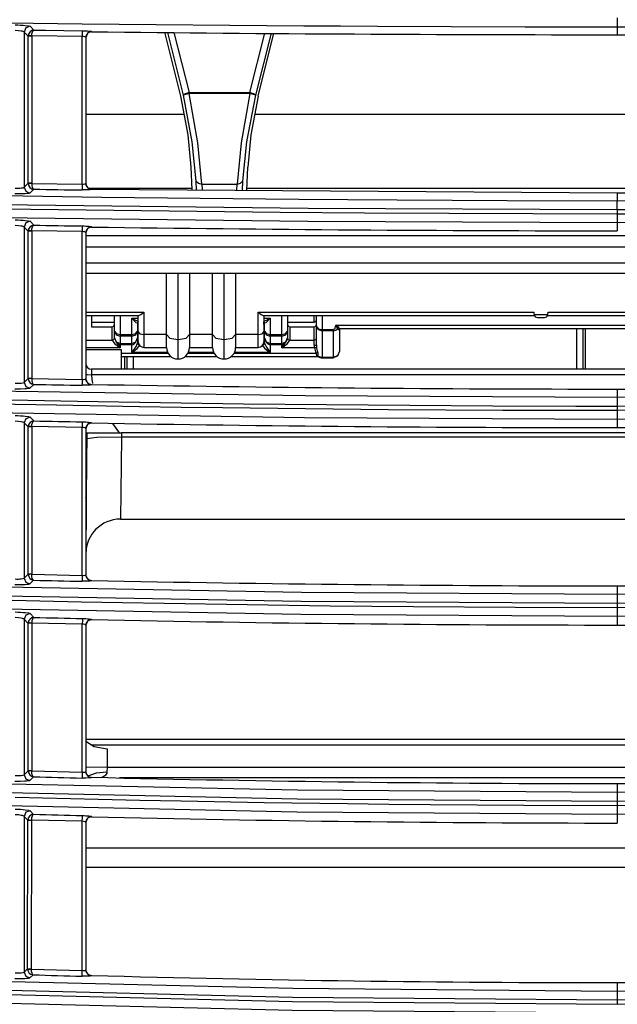
# Model space of a CAD drawing. Extents: x 54 to 1051, y -50 to 164.
# Drawn here: x 501 to 552, y 1 to 87 of the extents above; entities that cross this region are included whole.
import ezdxf

# ---------------------------------------------------------------- set-up
doc = ezdxf.new("R2010")
doc.units = 0
doc.header["$LTSCALE"] = 25.4
doc.header["$MEASUREMENT"] = 0
doc.layers.get('0').update_dxf_attribs({"linetype": 'CONTINUOUS'})
doc.layers.add('DV1_DEFAULT', color=7, linetype='CONTINUOUS')

# ---------------------------------------------------------------- blocks, each defined once
blk = doc.blocks.new('SE18')
at = {"layer": 'DV1_DEFAULT', "color": 7, "linetype": 'Continuous'}
for p, q in [((103.7034, 242.4523), (103.7034, 242.3726)), ((98.5947, 242.2948), (98.5598, 242.3302)), ((98.5598, 242.3302), (98.5598, 240.9834)), ((98.6102, 242.3799), (98.6435, 242.3461)), ((99.1439, 242.3334), (99.1439, 242.3321)), ((99.9189, 241.7733), (99.7785, 242.329)), ((99.942, 241.7838), (99.8047, 242.3271)), ((99.8587, 242.3267), (99.9903, 241.8058)), ((100.5165, 241.8058), (100.6465, 242.3206)), ((100.7003, 242.3202), (100.5648, 241.7838)), ((100.5878, 241.7733), (100.726, 242.32)), ((103.7034, 242.3726), (103.7034, 242.3067)), ((98.5947, 242.2948), (98.595, 242.3001)), ((98.5947, 241.0178), (98.5947, 242.2948)), ((98.6247, 242.2974), (98.6246, 242.2953)), ((98.6246, 242.2953), (98.6246, 241.0183)), ((99.0634, 242.2924), (98.6247, 242.2974)), ((99.0634, 241.0109), (99.0634, 242.2924)), ((99.0934, 242.2836), (99.0934, 241.0159)), ((99.0934, 242.2819), (99.0934, 242.2836)), ((99.9903, 241.8058), (100.5165, 241.8058)), ((99.9903, 241.8058), (99.9903, 241.7966)), ((100.5165, 241.7966), (99.9903, 241.7966)), ((100.5165, 241.8058), (100.5165, 241.7966)), ((99.9509, 241.616), (99.0934, 241.616)), ((109.4053, 241.616), (100.5559, 241.616)), ((100.0166, 240.9612), (100.0089, 241.1584)), ((100.49, 240.9578), (100.4978, 241.1584)), ((98.5598, 240.9834), (98.5947, 241.0178)), ((98.5947, 241.0178), (98.5948, 241.0153)), ((98.6421, 240.9663), (98.6088, 240.9335)), ((98.6246, 241.0183), (98.6246, 241.0173)), ((98.6246, 241.0173), (99.0634, 241.0109)), ((99.0934, 241.0159), (99.0934, 241.0176)), ((100.0161, 240.9732), (99.1216, 240.9732)), ((99.1427, 240.9675), (99.1427, 240.9661)), ((99.1427, 240.9675), (103.7034, 240.9347)), ((100.0554, 240.961), (100.0524, 241.0377)), ((100.1007, 241.0112), (100.1026, 240.9606)), ((100.1007, 241.0112), (100.406, 241.0112)), ((100.404, 240.9585), (100.406, 241.0112)), ((100.4543, 241.0377), (100.4513, 240.9581)), ((108.4998, 240.9732), (100.4906, 240.9732)), ((103.7034, 240.9347), (103.7034, 240.8668)), ((103.7034, 240.793), (103.7034, 240.8668)), ((103.7034, 240.7871), (103.7034, 240.793)), ((103.7034, 240.7871), (103.7034, 240.7537)), ((103.7034, 240.7537), (103.7034, 240.674)), ((98.5947, 240.6026), (98.5598, 240.6382)), ((98.5598, 240.6382), (98.5598, 239.2907)), ((98.6103, 240.6879), (98.6437, 240.654)), ((99.144, 240.6397), (99.144, 240.6384)), ((100.8084, 240.6181), (100.8084, 240.6221)), ((103.7034, 240.674), (103.7034, 240.6056)), ((98.5947, 240.6026), (98.595, 240.6082)), ((98.5947, 239.3249), (98.5947, 240.6026)), ((98.6247, 240.6053), (98.6246, 240.6031)), ((98.6246, 240.6031), (98.6246, 239.3254)), ((99.0634, 240.5989), (98.6247, 240.6053)), ((99.0634, 239.3166), (99.0634, 240.5989)), ((99.0934, 240.5899), (99.0934, 239.3213)), ((99.0934, 240.5882), (99.0934, 240.5899)), ((109.4053, 240.5611), (99.0934, 240.5611)), ((109.4053, 240.4651), (99.0934, 240.4651)), ((109.4053, 240.3248), (99.0934, 240.3248)), ((109.4053, 240.2341), (99.0934, 240.2341)), ((99.7934, 239.7059), (99.7934, 240.2341)), ((99.8924, 240.2341), (99.8924, 239.6625)), ((99.8944, 239.6625), (99.8944, 240.2341)), ((99.9934, 240.2341), (99.9934, 239.7059)), ((100.1934, 239.7059), (100.1934, 240.2341)), ((100.2924, 240.2341), (100.2924, 239.6625)), ((100.2944, 239.6625), (100.2944, 240.2341)), ((100.3934, 240.2341), (100.3934, 239.7059)), ((99.0934, 239.8999), (99.5984, 239.8999)), ((99.0934, 239.8718), (99.5534, 239.8718)), ((99.1434, 239.8718), (99.1434, 239.8143)), ((99.3434, 239.7347), (99.3434, 239.8718)), ((99.3934, 239.8718), (99.3934, 239.7061)), ((99.4934, 239.7061), (99.4934, 239.8484)), ((99.4934, 239.8484), (99.5484, 239.8484)), ((99.5484, 239.7282), (99.5484, 239.8718)), ((99.5984, 239.8999), (99.5984, 239.7063)), ((100.5884, 239.7063), (100.5884, 239.8999)), ((100.5884, 239.8999), (102.9834, 239.8999)), ((100.6333, 239.8718), (102.9846, 239.8718)), ((100.6384, 239.8718), (100.6384, 239.7282)), ((100.6384, 239.8484), (100.6934, 239.8484)), ((100.6934, 239.8484), (100.6934, 239.7061)), ((100.7934, 239.7061), (100.7934, 239.8718)), ((100.8434, 239.8718), (100.8434, 239.7347)), ((101.0734, 239.8143), (101.0734, 239.8718)), ((101.0934, 239.7742), (101.0934, 239.8718)), ((101.1434, 239.8718), (101.1434, 239.7488)), ((102.9834, 239.8813), (102.9834, 239.8999)), ((102.9834, 239.8813), (102.9834, 239.8809)), ((102.9834, 239.8809), (103.1017, 239.8809)), ((103.0118, 239.8529), (103.0732, 239.8529)), ((103.1005, 239.8718), (109.4053, 239.8718)), ((103.1017, 239.8809), (103.1025, 239.8999)), ((103.1017, 239.8809), (103.1017, 239.8798)), ((103.1025, 239.8999), (109.4053, 239.8999)), ((99.1434, 239.8143), (99.3434, 239.8143)), ((99.1434, 239.8143), (99.1434, 239.774)), ((99.1434, 239.774), (99.3234, 239.774)), ((99.3234, 239.6569), (99.3234, 239.774)), ((99.3434, 239.7935), (99.3434, 239.8143)), ((99.5434, 239.8061), (99.5434, 239.7347)), ((99.5484, 239.794), (99.5484, 239.8156)), ((100.6384, 239.794), (100.6384, 239.8159)), ((100.6434, 239.7347), (100.6434, 239.8061)), ((100.8434, 239.8143), (100.8434, 239.7935)), ((100.8434, 239.8143), (101.0734, 239.8143)), ((100.8634, 239.774), (100.8634, 239.6569)), ((100.8634, 239.774), (101.0734, 239.774)), ((101.0734, 239.6566), (101.0734, 239.774)), ((101.0934, 239.6155), (101.0934, 239.7742)), ((101.2633, 239.7872), (109.4053, 239.7872)), ((101.3019, 239.7584), (109.4053, 239.7584)), ((103.3534, 239.4045), (103.3534, 239.7584)), ((103.4034, 239.7584), (103.4034, 239.4045)), ((103.4234, 239.7584), (103.4234, 239.4045)), ((99.3434, 239.6775), (99.3434, 239.7347)), ((99.3434, 239.6749), (99.3434, 239.7021)), ((99.3434, 239.6749), (99.3434, 239.6748)), ((99.3934, 239.7061), (99.3934, 239.6905)), ((99.3934, 239.7061), (99.4934, 239.7061)), ((99.3934, 239.6905), (99.3934, 239.6276)), ((99.4934, 239.6905), (99.3934, 239.6905)), ((99.4934, 239.7061), (99.4934, 239.6905)), ((99.4934, 239.6276), (99.4934, 239.6905)), ((99.5434, 239.7347), (99.5434, 239.6775)), ((99.5434, 239.7021), (99.5434, 239.6348)), ((99.5484, 239.644), (99.5484, 239.7282)), ((99.5984, 239.7063), (99.5984, 239.594)), ((99.7934, 239.7063), (99.5984, 239.7063)), ((99.7934, 239.593), (99.7934, 239.7059)), ((100.1934, 239.7063), (99.9934, 239.7063)), ((99.9934, 239.7059), (99.9934, 239.593)), ((100.1934, 239.593), (100.1934, 239.7059)), ((100.5884, 239.7063), (100.3934, 239.7063)), ((100.3934, 239.7059), (100.3934, 239.593)), ((100.5884, 239.594), (100.5884, 239.7063)), ((100.6384, 239.7282), (100.6384, 239.644)), ((100.6434, 239.6775), (100.6434, 239.7347)), ((100.6434, 239.6348), (100.6434, 239.7021)), ((100.6934, 239.6905), (100.6934, 239.7061)), ((100.6934, 239.7061), (100.7934, 239.7061)), ((100.6934, 239.6905), (100.6934, 239.6276)), ((100.7934, 239.6905), (100.6934, 239.6905)), ((100.7934, 239.6905), (100.7934, 239.7061)), ((100.7934, 239.6276), (100.7934, 239.6905)), ((100.8434, 239.7347), (100.8434, 239.6775)), ((100.8434, 239.7021), (100.8434, 239.6749)), ((100.8434, 239.6748), (100.8434, 239.6749)), ((101.1434, 239.7379), (101.1434, 239.7488)), ((101.1434, 239.7488), (101.2434, 239.7488)), ((101.1434, 239.7379), (101.1434, 239.5106)), ((101.2434, 239.7379), (101.1434, 239.7379)), ((101.2434, 239.7379), (101.2434, 239.7488)), ((101.2434, 239.5106), (101.2434, 239.7379)), ((101.2934, 239.7517), (101.2934, 239.5575)), ((99.0934, 239.6566), (99.3234, 239.6566)), ((99.3934, 239.5904), (99.0934, 239.5904)), ((99.3234, 239.6566), (99.3234, 239.6569)), ((99.3934, 239.6276), (99.3934, 239.6258)), ((99.3934, 239.6276), (99.4934, 239.6276)), ((99.3934, 239.6172), (99.3934, 239.6258)), ((99.3934, 239.6258), (99.4934, 239.6258)), ((99.4934, 239.6172), (99.3934, 239.6172)), ((99.3934, 239.6172), (99.3934, 239.5904)), ((99.4934, 239.6276), (99.4934, 239.6258)), ((99.4934, 239.6172), (99.4934, 239.6258)), ((99.4934, 239.5498), (99.4934, 239.6172)), ((99.5984, 239.594), (99.7934, 239.594)), ((99.8924, 239.6625), (99.8924, 239.494)), ((99.8924, 239.6625), (99.8944, 239.6625)), ((99.8944, 239.494), (99.8944, 239.6625)), ((99.9934, 239.594), (100.1934, 239.594)), ((100.2924, 239.6625), (100.2924, 239.494)), ((100.2944, 239.6625), (100.2924, 239.6625)), ((100.2944, 239.494), (100.2944, 239.6625)), ((100.3934, 239.594), (100.5884, 239.594)), ((100.6934, 239.6276), (100.6934, 239.6258)), ((100.6934, 239.6276), (100.7934, 239.6276)), ((100.6934, 239.6258), (100.7934, 239.6258)), ((100.6934, 239.6258), (100.6934, 239.6172)), ((100.7934, 239.6172), (100.6934, 239.6172)), ((100.6934, 239.6172), (100.6934, 239.5498)), ((100.7934, 239.6276), (100.7934, 239.6258)), ((100.7934, 239.6258), (100.7934, 239.6172)), ((100.7934, 239.5904), (100.7934, 239.6172)), ((101.0771, 239.5904), (100.7934, 239.5904)), ((100.8634, 239.6569), (100.8634, 239.6566)), ((100.8634, 239.6566), (101.0734, 239.6566)), ((101.0734, 239.6144), (101.0734, 239.6566)), ((99.4034, 239.5745), (99.0934, 239.5745)), ((99.4034, 239.4045), (99.4034, 239.5745)), ((99.4034, 239.5443), (99.8062, 239.5443)), ((99.4034, 239.5154), (99.8309, 239.5154)), ((99.4334, 239.4045), (99.4334, 239.5154)), ((99.4534, 239.4045), (99.4534, 239.5154)), ((99.8033, 239.5498), (99.4934, 239.5498)), ((99.5034, 239.5154), (99.5034, 239.4045)), ((99.9558, 239.5154), (100.2309, 239.5154)), ((99.9805, 239.5443), (100.2062, 239.5443)), ((100.2033, 239.5498), (99.9834, 239.5498)), ((100.3558, 239.5154), (101.1037, 239.5154)), ((100.3805, 239.5443), (101.0901, 239.5443)), ((100.6934, 239.5498), (100.3834, 239.5498)), ((101.1434, 239.5042), (101.1434, 239.5106)), ((101.1434, 239.5106), (101.2434, 239.5106)), ((101.1434, 239.5042), (101.2434, 239.5042)), ((101.2434, 239.5042), (101.2434, 239.5106)), ((99.1434, 239.4045), (99.1434, 239.3571)), ((109.4053, 239.4045), (99.1434, 239.4045)), ((109.4053, 239.3571), (99.1434, 239.3571)), ((98.5598, 239.2907), (98.5947, 239.3249)), ((98.5947, 239.3249), (98.5947, 239.3227)), ((98.642, 239.2735), (98.6086, 239.2408)), ((98.6246, 239.3254), (98.6246, 239.3245)), ((98.6246, 239.3245), (99.0634, 239.3166)), ((99.0934, 239.3213), (99.0934, 239.3231)), ((99.1425, 239.273), (99.1425, 239.2715)), ((103.7034, 239.2329), (103.7034, 239.1623)), ((103.7034, 239.1623), (103.7034, 239.0838)), ((103.7034, 239.0838), (103.7034, 239.0826)), ((103.7034, 239.0826), (103.7034, 239.0493)), ((98.6105, 238.99), (98.6438, 238.956)), ((103.7034, 239.0493), (103.7034, 238.9696)), ((98.5947, 238.9046), (98.5598, 238.9403)), ((98.5598, 238.9403), (98.5598, 237.5919)), ((98.5947, 238.9046), (98.595, 238.9103)), ((98.5947, 237.626), (98.5947, 238.9046)), ((98.6247, 238.9074), (98.6246, 238.9051)), ((98.6246, 238.9051), (98.6246, 237.6265)), ((99.0634, 238.8994), (98.6247, 238.9074)), ((99.1442, 238.94), (99.1442, 238.9387)), ((103.7034, 238.9696), (103.7034, 238.8985)), ((99.0634, 237.6163), (99.0634, 238.8994)), ((99.0934, 238.8902), (99.0934, 237.6208)), ((99.0934, 238.8884), (99.0934, 238.8902)), ((99.0934, 238.8545), (99.1034, 238.8545)), ((99.1034, 238.8545), (99.0986, 238.3118)), ((99.1034, 238.8545), (99.4032, 238.8545)), ((99.4032, 238.8545), (99.4029, 238.8153)), ((109.4053, 238.8545), (99.4032, 238.8545)), ((99.4029, 238.8153), (99.3942, 238.1045)), ((109.4053, 238.8153), (99.4029, 238.8153)), ((99.0986, 238.3118), (99.0933, 237.7041)), ((99.3942, 238.1045), (109.4053, 238.1045)), ((98.5598, 237.5919), (98.5947, 237.626)), ((98.5947, 237.6239), (98.5947, 237.626)), ((98.6246, 237.6265), (98.6246, 237.6257)), ((98.6246, 237.6257), (99.0634, 237.6163)), ((99.0934, 237.6208), (99.0934, 237.6226)), ((98.6418, 237.5746), (98.6085, 237.542)), ((99.1424, 237.5725), (99.1424, 237.571)), ((103.7034, 237.5255), (103.7034, 237.4523)), ((103.7034, 237.4523), (103.7034, 237.3726)), ((103.7034, 237.3726), (103.7034, 237.3392)), ((98.6107, 237.286), (98.644, 237.2519)), ((103.7034, 237.3392), (103.7034, 237.3176)), ((103.7034, 237.3176), (103.7034, 237.2595)), ((98.5947, 237.2005), (98.5598, 237.2363)), ((98.5598, 237.2363), (98.5598, 235.8865)), ((98.5947, 237.2005), (98.5951, 237.2064)), ((98.5947, 235.9205), (98.5947, 237.2005)), ((98.6247, 237.2033), (98.6246, 237.201)), ((98.6246, 237.201), (98.6246, 235.921)), ((99.0634, 237.194), (98.6247, 237.2033)), ((99.1444, 237.2343), (99.1444, 237.233)), ((103.7034, 237.2595), (103.7034, 237.1859)), ((99.0634, 235.9094), (99.0634, 237.194)), ((99.0934, 237.1845), (99.0934, 235.9137)), ((99.0934, 237.1827), (99.0934, 237.1845)), ((109.4053, 236.1939), (99.0934, 236.1939)), ((109.4053, 236.1439), (99.1367, 236.1439)), ((99.2794, 236.1132), (99.278, 235.9501)), ((98.5598, 235.8865), (98.5947, 235.9205)), ((98.5947, 235.9186), (98.5947, 235.9205)), ((98.6246, 235.921), (98.6246, 235.9202)), ((98.6246, 235.9202), (99.0634, 235.9094)), ((99.278, 235.9501), (99.0934, 235.9517)), ((99.0934, 235.9137), (99.0934, 235.9154)), ((99.278, 235.9501), (99.2769, 235.9089)), ((109.4053, 235.9501), (99.278, 235.9501)), ((98.6416, 235.8691), (98.6083, 235.8366)), ((99.1422, 235.8653), (99.1422, 235.8639)), ((107.8662, 235.861), (99.3856, 235.861)), ((103.5482, 235.8114), (103.8287, 235.8114)), ((103.7034, 235.8104), (103.7034, 235.7347)), ((103.7034, 235.7347), (103.7034, 235.6712)), ((103.7034, 235.6712), (103.7034, 235.655)), ((98.6108, 235.5753), (98.6416, 235.5437)), ((103.7034, 235.655), (103.7034, 235.6216)), ((103.7034, 235.6216), (103.7034, 235.5419)), ((98.5921, 235.4923), (98.5598, 235.5256)), ((98.5598, 235.5256), (98.5598, 234.1739)), ((98.5897, 234.2029), (98.5921, 235.4923)), ((98.5921, 235.4923), (98.5924, 235.4973)), ((98.622, 235.4922), (98.6196, 234.2027)), ((98.6221, 235.4941), (98.622, 235.4922)), ((99.0634, 235.4833), (98.6221, 235.4941)), ((99.1445, 235.5244), (99.1445, 235.523)), ((103.7034, 235.5419), (103.7034, 235.4682)), ((99.0634, 234.1892), (99.0634, 235.4833)), ((99.0934, 235.4746), (99.0934, 234.1943)), ((99.0934, 235.4729), (99.0934, 235.4746)), ((99.0934, 235.2533), (109.4083, 235.2533)), ((109.4086, 235.0812), (99.0934, 235.0812)), ((98.5598, 234.1739), (98.5897, 234.2029)), ((98.5897, 234.2029), (98.5898, 234.2001)), ((98.6364, 234.1515), (98.6081, 234.124)), ((98.6196, 234.2027), (98.6196, 234.2016)), ((98.6196, 234.2016), (99.0634, 234.1892)), ((99.0934, 234.1943), (99.0934, 234.196)), ((99.142, 234.1459), (99.142, 234.1445)), ((103.7034, 234.0835), (103.7034, 234.0103)), ((103.7034, 234.0103), (103.7034, 233.9306)), ((103.7034, 233.9306), (103.7034, 233.8972)), ((103.7034, 233.8972), (103.7034, 233.8941))]:
    blk.add_line(p, q, dxfattribs=at)
for points in [[(103.7034, 242.3726), (103.6234, 242.3726), (103.5434, 242.3726), (103.2234, 242.3728), (102.9034, 242.3732), (102.2634, 242.375), (101.6234, 242.3778), (101.3034, 242.3796), (100.9834, 242.3816), (100.3434, 242.3864), (99.7034, 242.3922), (99.0635, 242.3988), (98.4235, 242.4063)], [(103.794, 242.3726), (103.7034, 242.3726)], [(98.3804, 240.9109), (99.2337, 240.8984), (100.0871, 240.8878), (100.9405, 240.8793), (101.3672, 240.8759), (101.7939, 240.873), (102.7486, 240.8685), (103.7034, 240.8668)], [(103.7034, 240.8668), (106.3806, 240.8786), (109.0576, 240.9114), (111.7344, 240.9632), (114.4108, 241.0318), (119.7621, 241.2165), (125.1107, 241.4681), (130.4554, 241.7911), (133.1258, 241.9828), (135.7944, 242.1972), (138.461, 242.4367), (141.1246, 242.7057), (143.7847, 243.0084), (146.4405, 243.3465)], [(103.7034, 240.7871), (101.0233, 240.7989), (98.3435, 240.8318), (95.6639, 240.8837), (92.9846, 240.9524), (87.6277, 241.1374), (82.2735, 241.3895), (76.9231, 241.7131), (74.2499, 241.9053), (71.5785, 242.1201), (68.9092, 242.3601), (66.2427, 242.6298), (63.5799, 242.9332), (60.9213, 243.2721)], [(110.2191, 240.852), (109.4985, 240.839), (108.7779, 240.8274), (108.0574, 240.8171), (107.3367, 240.8083), (106.6161, 240.801), (105.8879, 240.7951), (105.1598, 240.7908), (104.4316, 240.7881), (103.7034, 240.7871)], [(97.896, 240.8058), (98.6166, 240.7942), (99.3372, 240.7839), (100.0578, 240.7751), (100.7784, 240.7677), (101.5096, 240.7618), (102.2409, 240.7574), (102.9721, 240.7547), (103.7034, 240.7537)], [(103.7034, 240.7537), (103.8835, 240.7538), (104.0637, 240.754), (104.7844, 240.7558), (105.505, 240.7592), (106.2257, 240.7642), (106.9463, 240.7708), (107.6669, 240.7788), (108.3875, 240.7883), (109.1081, 240.7992), (109.8286, 240.8114)], [(103.7034, 240.674), (101.0209, 240.6859), (98.3385, 240.7188), (95.6565, 240.7708), (92.9748, 240.8396), (87.6129, 241.0249), (82.2538, 241.2774), (76.8985, 241.6016), (74.2229, 241.7941), (71.5491, 242.0094), (68.8773, 242.2499), (66.2085, 242.5201), (63.5432, 242.8242), (60.8823, 243.1638)], [(146.5244, 243.1638), (143.8634, 242.8242), (141.1982, 242.5201), (138.5293, 242.2498), (135.8576, 242.0093), (133.1837, 241.7941), (130.5081, 241.6016), (127.8311, 241.4299), (125.1528, 241.2774), (119.7937, 241.0249), (114.4319, 240.8396), (109.0682, 240.7188), (106.3859, 240.6859), (103.7034, 240.674)], [(98.5598, 242.3302), (98.5571, 242.3325), (98.5519, 242.3347), (98.5442, 242.3368), (98.5343, 242.3386), (98.5093, 242.3415), (98.4801, 242.343)], [(98.4807, 242.3919), (98.5047, 242.3914), (98.5279, 242.3905), (98.5494, 242.3893), (98.5686, 242.3878), (98.5972, 242.3841), (98.6102, 242.3799)], [(98.6102, 242.3799), (98.5747, 242.3654), (98.5598, 242.3302)], [(98.6247, 242.2974), (98.6269, 242.3157), (98.6312, 242.3311), (98.637, 242.3415), (98.6435, 242.3461)], [(98.6435, 242.3461), (98.6935, 242.3455), (98.7435, 242.345), (98.9037, 242.3431), (99.0639, 242.3413)], [(99.0639, 242.3413), (99.0637, 242.3256), (99.0634, 242.2924)], [(99.0639, 242.3413), (99.0796, 242.341), (99.0946, 242.3404), (99.1084, 242.3396), (99.1205, 242.3386), (99.1377, 242.3362), (99.1439, 242.3334)], [(99.1439, 242.3334), (99.1082, 242.319), (99.0934, 242.2836)], [(60.5475, 242.2657), (63.2211, 241.8426), (65.901, 241.4623), (68.5868, 241.1257), (71.277, 240.8256), (73.9704, 240.5565), (76.6666, 240.3169), (79.365, 240.1036), (82.0653, 239.9136), (84.7669, 239.7454), (87.4697, 239.5988), (90.1737, 239.4731), (92.8785, 239.3678), (95.584, 239.2826), (98.2901, 239.2183), (100.9966, 239.1768), (103.7034, 239.1623)], [(98.6246, 242.2953), (98.6043, 242.2951), (98.5947, 242.2948)], [(98.6247, 242.2974), (98.6047, 242.2994), (98.595, 242.3001)], [(99.0934, 242.2836), (99.0911, 242.2867), (99.0848, 242.2894), (99.0751, 242.2914), (99.0634, 242.2924)], [(103.7034, 239.1623), (106.4102, 239.1768), (109.1167, 239.2183), (111.8228, 239.2826), (114.5283, 239.3678), (117.2331, 239.4731), (119.937, 239.5988), (122.6399, 239.7454), (125.3415, 239.9136), (128.0417, 240.1036), (130.7401, 240.3169), (133.4363, 240.5565), (136.1297, 240.8256), (138.8198, 241.1257), (141.5056, 241.4623), (144.1856, 241.8426), (146.8591, 242.2657)], [(87.3233, 239.4931), (88.0427, 239.4573), (88.7621, 239.423), (89.4816, 239.3902), (90.2011, 239.3589), (90.9207, 239.3289), (91.6404, 239.3004), (92.3601, 239.2733), (93.0799, 239.2476), (93.7997, 239.2234), (94.5196, 239.2006), (95.2395, 239.1792), (95.9594, 239.1593), (96.6794, 239.1409), (97.3995, 239.124), (98.1195, 239.1086), (98.8396, 239.0947), (99.5598, 239.0826), (99.9199, 239.0772), (100.2799, 239.0722), (101.0001, 239.0637), (101.7203, 239.057), (102.7118, 239.0512), (103.7034, 239.0493)], [(103.7034, 239.0826), (103.5233, 239.0827), (103.3432, 239.0829), (102.623, 239.0849), (101.9028, 239.0891), (101.1826, 239.0952), (100.4624, 239.1032), (99.7422, 239.1132), (99.0221, 239.1249), (98.302, 239.1383)], [(109.9945, 239.1571), (109.2745, 239.1417), (108.9144, 239.1346), (108.5544, 239.1279), (107.8342, 239.1158), (107.1141, 239.1054), (106.3939, 239.0969), (105.6737, 239.0903), (104.6885, 239.0845), (103.7034, 239.0826)], [(103.7034, 239.0493), (106.4138, 239.0637), (109.124, 239.1053), (111.8338, 239.1698), (114.5429, 239.2552), (117.2514, 239.3608), (119.959, 239.4867), (122.6655, 239.6337), (125.3708, 239.8024), (128.0746, 239.9928), (130.7767, 240.2067), (133.4765, 240.447), (136.1735, 240.7169), (138.8672, 241.0178), (141.5566, 241.3555), (144.2401, 241.7371), (146.9172, 242.1615)], [(103.7034, 238.9696), (100.9911, 238.9841), (98.2791, 239.0257), (95.5676, 239.0902), (92.8567, 239.1757), (90.1464, 239.2814), (87.437, 239.4075), (84.7287, 239.5546), (82.0217, 239.7235), (79.3161, 239.9141), (76.6122, 240.1282), (73.9106, 240.3688), (71.2119, 240.639), (68.5164, 240.9403), (65.8253, 241.2785), (63.1401, 241.6605), (60.4613, 242.0854)], [(110.3241, 239.0516), (109.4268, 239.0318), (108.9781, 239.0227), (108.5294, 239.0143), (107.632, 238.9996), (106.7345, 238.9876), (106.2858, 238.9827), (105.837, 238.9786), (104.7702, 238.9718), (103.7034, 238.9696)], [(100.0089, 241.1584), (99.9807, 241.4377), (99.9189, 241.7733)], [(99.9903, 241.8058), (99.9577, 241.795), (99.942, 241.7838)], [(99.9903, 241.7966), (99.9583, 241.789), (99.942, 241.7838)], [(100.0524, 241.0377), (100.0178, 241.3767), (99.942, 241.7838)], [(100.1007, 241.0112), (100.0661, 241.3681), (99.9903, 241.7966)], [(100.5165, 241.7966), (100.4406, 241.3681), (100.406, 241.0112)], [(100.5648, 241.7838), (100.4889, 241.3767), (100.4543, 241.0377)], [(100.5878, 241.7733), (100.526, 241.4377), (100.4978, 241.1584)], [(100.5648, 241.7838), (100.549, 241.795), (100.5165, 241.8058)], [(100.5648, 241.7838), (100.5484, 241.789), (100.5165, 241.7966)], [(60.1079, 241.2089), (61.4521, 240.9477), (62.7986, 240.6988), (64.1471, 240.461), (65.4979, 240.2366), (68.2059, 239.8278), (70.9203, 239.4643), (73.6395, 239.1386), (76.3626, 238.8477), (79.089, 238.5888), (81.8181, 238.3593), (84.5492, 238.1565), (87.2821, 237.9792), (90.0166, 237.8272), (92.7523, 237.7), (95.489, 237.5972), (98.2266, 237.5195), (100.9648, 237.4696), (103.7034, 237.4523)], [(103.7034, 237.4523), (106.442, 237.4696), (109.1802, 237.5195), (111.9177, 237.5972), (114.6544, 237.7), (117.3902, 237.8272), (120.1246, 237.9792), (122.8575, 238.1565), (125.5886, 238.3593), (128.3177, 238.5888), (131.0441, 238.8477), (133.7673, 239.1386), (136.4864, 239.4643), (139.2008, 239.8278), (141.9087, 240.2366), (143.2596, 240.461), (144.6081, 240.6988), (145.9546, 240.9477), (147.2988, 241.2089)], [(103.7034, 237.3726), (100.9617, 237.3899), (98.2205, 237.4399), (95.4799, 237.5178), (92.7401, 237.6207), (90.0014, 237.7482), (87.2639, 237.9005), (84.528, 238.078), (81.7938, 238.2813), (79.0617, 238.5113), (76.3323, 238.7706), (73.6062, 239.0621), (70.884, 239.3885), (68.1667, 239.7529), (65.4558, 240.1626), (64.1035, 240.3876), (62.7536, 240.626), (61.4056, 240.8754), (60.06, 241.1373)], [(109.7798, 237.4546), (109.0597, 237.437), (108.3395, 237.4212), (107.9794, 237.4141), (107.6193, 237.4076), (106.8991, 237.396), (106.1788, 237.3867), (105.8186, 237.3829), (105.4585, 237.3797), (104.5809, 237.3744), (103.7034, 237.3726)], [(98.3334, 237.4039), (99.0535, 237.3881), (99.4136, 237.381), (99.7737, 237.3744), (100.494, 237.3629), (101.2143, 237.3535), (101.5744, 237.3497), (101.9346, 237.3465), (102.819, 237.341), (103.7034, 237.3392)], [(103.7034, 237.3392), (106.4458, 237.3565), (109.1879, 237.4066), (111.9294, 237.4845), (114.67, 237.5875), (117.4096, 237.7151), (120.1479, 237.8675), (122.8847, 238.0451), (125.6197, 238.2485), (128.3526, 238.4786), (131.0829, 238.7382), (133.8099, 239.03), (136.5328, 239.3567), (139.251, 239.7214), (141.9627, 240.1315), (143.3153, 240.3567), (144.6657, 240.5953), (146.014, 240.845), (147.36, 241.1071)], [(103.7034, 237.2595), (100.9589, 237.2769), (98.2149, 237.327), (95.4715, 237.405), (92.7289, 237.5081), (89.9873, 237.6358), (87.2471, 237.7883), (84.5083, 237.9662), (81.7714, 238.1698), (79.0365, 238.4002), (76.3043, 238.6601), (73.5754, 238.9522), (70.8505, 239.2793), (68.1305, 239.6445), (65.4169, 240.0551), (64.0633, 240.2807), (62.712, 240.5196), (61.3627, 240.7695), (60.0158, 241.032)], [(98.4801, 240.9758), (98.4949, 240.9757), (98.5091, 240.9758), (98.5224, 240.9764), (98.5342, 240.9772), (98.5518, 240.9799), (98.5598, 240.9834)], [(98.5598, 240.9834), (98.5742, 240.9486), (98.6088, 240.9335)], [(98.6246, 241.0183), (98.6043, 241.0181), (98.5947, 241.0178)], [(98.6246, 241.0173), (98.6044, 241.0162), (98.5948, 241.0153)], [(98.6246, 241.0173), (98.6262, 240.9984), (98.6301, 240.9823), (98.6357, 240.9713), (98.6421, 240.9663)], [(99.0634, 241.0109), (99.0629, 240.9766), (99.0627, 240.9602)], [(99.1427, 240.9661), (99.1411, 240.9647), (99.1366, 240.9635), (99.1292, 240.9624), (99.1193, 240.9615), (99.0934, 240.9603), (99.0627, 240.9602)], [(99.0634, 241.0109), (99.0749, 241.0109), (99.0847, 241.0119), (99.0911, 241.0136), (99.0934, 241.0159)], [(99.0934, 241.0159), (99.0944, 241.0056), (99.0977, 240.9957)], [(99.0977, 240.9957), (99.1158, 240.9743), (99.1427, 240.9661)], [(100.0524, 241.0377), (100.0702, 241.0183), (100.1007, 241.0112)], [(100.406, 241.0112), (100.4365, 241.0183), (100.4543, 241.0377)], [(147.391, 241.032), (146.044, 240.7695), (144.6947, 240.5196), (143.3434, 240.2807), (141.9899, 240.0551), (139.2763, 239.6445), (136.5562, 239.2793), (133.8313, 238.9522), (131.1024, 238.6601), (128.3702, 238.4002), (125.6354, 238.1698), (122.8984, 237.9662), (120.1597, 237.7883), (117.4194, 237.6358), (114.6778, 237.5081), (111.9353, 237.405), (109.1919, 237.327), (106.4478, 237.2769), (103.7034, 237.2595)], [(98.6088, 240.9335), (98.6045, 240.9315), (98.5959, 240.9297), (98.5833, 240.9281), (98.5672, 240.9268), (98.5265, 240.9252), (98.4793, 240.9252)], [(98.4808, 240.7003), (98.5049, 240.6997), (98.5281, 240.6988), (98.5496, 240.6975), (98.5687, 240.6959), (98.5973, 240.6921), (98.6103, 240.6879)], [(98.5598, 240.6382), (98.5571, 240.6405), (98.5519, 240.6427), (98.5442, 240.6448), (98.5343, 240.6467), (98.5093, 240.6498), (98.4801, 240.6514)], [(98.6103, 240.6879), (98.5748, 240.6735), (98.5598, 240.6382)], [(98.6247, 240.6053), (98.627, 240.6237), (98.6314, 240.639), (98.6372, 240.6494), (98.6437, 240.654)], [(99.0641, 240.6479), (99.0638, 240.6321), (99.0634, 240.5989)], [(99.0641, 240.6479), (99.0797, 240.6475), (99.0947, 240.6469), (99.1086, 240.646), (99.1207, 240.645), (99.1379, 240.6425), (99.144, 240.6397)], [(99.144, 240.6397), (99.1082, 240.6254), (99.0934, 240.5899)], [(98.6246, 240.6031), (98.6043, 240.603), (98.5947, 240.6026)], [(98.6247, 240.6053), (98.6047, 240.6074), (98.595, 240.6082)], [(99.0934, 240.5899), (99.0911, 240.593), (99.0848, 240.5958), (99.0751, 240.5979), (99.0634, 240.5989)], [(103.7034, 235.655), (100.9264, 235.6757), (98.1499, 235.7352), (95.3744, 235.8269), (92.6, 235.9485), (89.827, 236.0993), (87.0558, 236.2793), (84.2866, 236.4892), (81.52, 236.7296), (78.7562, 237.0018), (75.9962, 237.3088), (73.2407, 237.6539), (70.4907, 238.0405), (67.7475, 238.4728), (65.0135, 238.9594), (63.6508, 239.2262), (62.2912, 239.5083), (60.9345, 239.8036), (59.5811, 240.114)], [(59.633, 240.1836), (60.9849, 239.874), (62.3401, 239.5793), (63.6981, 239.2979), (65.0592, 239.0318), (67.7901, 238.5465), (70.5301, 238.1152), (73.2769, 237.7295), (76.0291, 237.3851), (78.7859, 237.0788), (81.5464, 236.8072), (84.3098, 236.5673), (87.0756, 236.3578), (89.8435, 236.1782), (92.6132, 236.0276), (95.3843, 235.9063), (98.1566, 235.8147), (100.9297, 235.7554), (103.7034, 235.7347)], [(103.7034, 235.7347), (106.477, 235.7554), (109.2502, 235.8147), (112.0224, 235.9063), (114.7935, 236.0276), (117.5632, 236.1782), (120.3311, 236.3578), (123.097, 236.5673), (125.8603, 236.8072), (128.6208, 237.0788), (131.3776, 237.3851), (134.1299, 237.7295), (136.8766, 238.1152), (139.6166, 238.5465), (142.3475, 239.0318), (143.7086, 239.2979), (145.0667, 239.5794), (146.4219, 239.874), (147.7737, 240.1836)], [(109.6298, 235.7458), (109.2698, 235.7356), (108.9098, 235.7259), (108.1898, 235.7082), (107.4697, 235.6928), (106.7496, 235.6799), (106.0294, 235.6696), (105.6693, 235.6654), (105.3091, 235.6619), (104.5063, 235.6566), (103.7034, 235.655)], [(98.4817, 235.6929), (99.2018, 235.6751), (99.5618, 235.6671), (99.9219, 235.6597), (100.642, 235.6468), (101.3622, 235.6364), (101.7223, 235.6322), (102.0824, 235.6286), (102.8929, 235.6233), (103.7034, 235.6216)], [(103.7034, 235.6216), (106.4813, 235.6424), (109.2587, 235.7019), (112.0352, 235.7936), (114.8105, 235.9153), (117.5845, 236.0663), (120.3566, 236.2464), (123.1267, 236.4565), (125.8943, 236.697), (128.659, 236.9694), (131.42, 237.2767), (134.1764, 237.6221), (136.9272, 238.0091), (139.6713, 238.4418), (142.4062, 238.9289), (143.7693, 239.196), (145.1293, 239.4784), (146.4865, 239.774), (147.8403, 240.0848)], [(103.7034, 235.5419), (100.9232, 235.5627), (98.1436, 235.6223), (95.3648, 235.7141), (92.5872, 235.836), (89.8111, 235.9871), (87.0367, 236.1675), (84.2644, 236.3778), (81.4946, 236.6187), (78.7276, 236.8914), (75.9644, 237.1991), (73.2058, 237.545), (70.4528, 237.9325), (67.7065, 238.3658), (64.9695, 238.8537), (63.6053, 239.1212), (62.2443, 239.404), (60.886, 239.7), (59.5312, 240.0112)], [(147.8755, 240.0112), (146.5207, 239.7), (145.1625, 239.404), (143.8014, 239.1212), (142.4373, 238.8537), (139.7002, 238.3658), (136.9539, 237.9325), (134.2009, 237.545), (131.4423, 237.1991), (128.6791, 236.8914), (125.9122, 236.6187), (123.1424, 236.3778), (120.3701, 236.1675), (117.5957, 235.9871), (114.8195, 235.836), (112.0419, 235.7141), (109.2632, 235.6223), (106.4835, 235.5627), (103.7034, 235.5419)], [(99.4934, 239.8484), (99.5239, 239.8307), (99.5484, 239.8208)], [(99.4934, 239.8484), (99.5287, 239.8097), (99.5434, 239.8061)], [(99.5534, 239.8718), (99.5719, 239.8794), (99.5984, 239.8999)], [(100.5884, 239.8999), (100.6149, 239.8794), (100.6333, 239.8718)], [(100.6378, 239.8207), (100.6624, 239.8305), (100.6934, 239.8484)], [(100.6434, 239.8061), (100.658, 239.8097), (100.6934, 239.8484)], [(102.9834, 239.8809), (102.9912, 239.8605), (103.0118, 239.8529)], [(103.0732, 239.8529), (103.0935, 239.8601), (103.1017, 239.8798)], [(99.3234, 239.774), (99.3375, 239.7794), (99.3434, 239.7922)], [(100.6389, 239.8156), (100.641, 239.8131), (100.6425, 239.8103), (100.6431, 239.8081), (100.6433, 239.8065), (100.6434, 239.8062), (100.6434, 239.8059)], [(100.8434, 239.7922), (100.8492, 239.7794), (100.8634, 239.774)], [(101.0734, 239.8143), (101.0875, 239.8196), (101.0934, 239.8324)], [(101.0734, 239.774), (101.0875, 239.7794), (101.0934, 239.7922)], [(101.0934, 239.7742), (101.108, 239.7562), (101.1434, 239.7488)], [(101.0934, 239.7742), (101.108, 239.7485), (101.1434, 239.7379)], [(101.2434, 239.7488), (101.2572, 239.7599), (101.2633, 239.7872)], [(101.2917, 239.7624), (101.2842, 239.7602), (101.2779, 239.7555)], [(101.2917, 239.7624), (101.2965, 239.7593), (101.3021, 239.7584)], [(101.294, 239.7535), (101.2946, 239.7546), (101.2954, 239.7556), (101.2984, 239.7576), (101.3016, 239.7583), (101.3017, 239.7583), (101.302, 239.7582)], [(99.3234, 239.6569), (99.3375, 239.6622), (99.3434, 239.6749)], [(99.3234, 239.6566), (99.3375, 239.662), (99.3434, 239.6748)], [(99.3434, 239.7347), (99.358, 239.7145), (99.3934, 239.7061)], [(99.3434, 239.7347), (99.358, 239.7035), (99.3934, 239.6905)], [(99.3434, 239.6775), (99.358, 239.6422), (99.3934, 239.6276)], [(99.4934, 239.7061), (99.5287, 239.7145), (99.5434, 239.7347)], [(99.4934, 239.6905), (99.5287, 239.7035), (99.5434, 239.7347)], [(99.4934, 239.6276), (99.5287, 239.6422), (99.5434, 239.6775)], [(99.5484, 239.7282), (99.563, 239.7127), (99.5984, 239.7063)], [(99.7934, 239.7059), (99.8224, 239.6752), (99.8924, 239.6625)], [(99.8944, 239.6625), (99.9644, 239.6752), (99.9934, 239.7059)], [(100.1934, 239.7059), (100.2224, 239.6752), (100.2924, 239.6625)], [(100.2944, 239.6625), (100.3644, 239.6752), (100.3934, 239.7059)], [(100.5884, 239.7063), (100.6237, 239.7127), (100.6384, 239.7282)], [(100.6434, 239.7347), (100.658, 239.7145), (100.6934, 239.7061)], [(100.6434, 239.7347), (100.658, 239.7035), (100.6934, 239.6905)], [(100.6434, 239.6775), (100.658, 239.6422), (100.6934, 239.6276)], [(100.6434, 239.6775), (100.6517, 239.6506), (100.6738, 239.6326)], [(100.7934, 239.7061), (100.8287, 239.7145), (100.8434, 239.7347)], [(100.7934, 239.6905), (100.8287, 239.7035), (100.8434, 239.7347)], [(100.7934, 239.6276), (100.8287, 239.6422), (100.8434, 239.6775)], [(100.8311, 239.6455), (100.8402, 239.6604), (100.8434, 239.6775)], [(100.8434, 239.6749), (100.8492, 239.6622), (100.8634, 239.6569)], [(100.8434, 239.6748), (100.8492, 239.662), (100.8634, 239.6566)], [(101.0734, 239.6566), (101.0875, 239.6619), (101.0934, 239.6747)], [(101.2434, 239.7379), (101.2619, 239.7424), (101.2779, 239.7555)], [(101.2922, 239.7481), (101.289, 239.7461), (101.285, 239.747), (101.2811, 239.7502), (101.2779, 239.7555)], [(101.2938, 239.7536), (101.2927, 239.7509), (101.2922, 239.7481)], [(101.2922, 239.7481), (101.2931, 239.7499), (101.2934, 239.7517)], [(99.3234, 239.6566), (99.3441, 239.6284), (99.3934, 239.5904)], [(99.3556, 239.6455), (99.3726, 239.6186), (99.3934, 239.5904)], [(99.3566, 239.6445), (99.3645, 239.6326), (99.3738, 239.6238)], [(99.3738, 239.6238), (99.3753, 239.6276), (99.3761, 239.6306)], [(99.4934, 239.5498), (99.5265, 239.5972), (99.543, 239.6314)], [(99.4934, 239.5498), (99.5398, 239.5852), (99.5629, 239.6134)], [(99.5106, 239.6306), (99.5114, 239.6276), (99.5129, 239.6238)], [(99.5129, 239.6238), (99.5222, 239.6326), (99.5301, 239.6445)], [(99.543, 239.6314), (99.5433, 239.6331), (99.5434, 239.6348)], [(99.543, 239.6314), (99.5474, 239.6207), (99.5583, 239.6141)], [(99.5484, 239.6682), (99.5447, 239.6656), (99.5434, 239.6626)], [(99.5434, 239.6626), (99.5447, 239.6566), (99.5484, 239.6513)], [(99.5434, 239.6348), (99.5465, 239.6257), (99.5548, 239.6194)], [(100.6239, 239.6134), (100.6469, 239.5852), (100.6934, 239.5498)], [(100.6285, 239.6141), (100.6394, 239.6207), (100.6437, 239.6314)], [(100.6319, 239.6194), (100.6403, 239.6257), (100.6434, 239.6348)], [(100.6434, 239.6626), (100.6421, 239.6656), (100.6384, 239.6682)], [(100.6384, 239.6513), (100.6421, 239.6566), (100.6434, 239.6626)], [(100.6434, 239.6348), (100.6434, 239.6331), (100.6437, 239.6314)], [(100.6437, 239.6314), (100.6602, 239.5972), (100.6934, 239.5498)], [(100.6566, 239.6445), (100.6645, 239.6326), (100.6738, 239.6238)], [(100.6738, 239.6238), (100.6753, 239.6276), (100.6761, 239.6306)], [(100.7934, 239.5904), (100.8426, 239.6284), (100.8634, 239.6566)], [(100.7934, 239.5904), (100.8141, 239.6186), (100.8311, 239.6455)], [(100.8106, 239.6306), (100.8114, 239.6276), (100.8129, 239.6238)], [(100.8129, 239.6238), (100.8222, 239.6326), (100.8301, 239.6445)], [(101.0734, 239.6144), (101.0875, 239.6147), (101.0934, 239.6155)], [(101.096, 239.587), (101.0889, 239.5903), (101.0771, 239.5904)], [(101.0771, 239.5904), (101.0825, 239.5661), (101.0901, 239.5443)], [(101.096, 239.587), (101.0999, 239.5654), (101.1053, 239.546)], [(101.1053, 239.546), (101.0987, 239.5463), (101.0901, 239.5443)], [(101.0973, 239.5236), (101.0975, 239.528), (101.096, 239.5331), (101.0934, 239.5385), (101.0901, 239.5443)], [(101.1105, 239.5187), (101.1044, 239.5221), (101.0973, 239.5236)], [(101.1035, 239.5154), (101.098, 239.5174), (101.0973, 239.5236)], [(101.1105, 239.5187), (101.1098, 239.515), (101.1106, 239.5131)], [(101.1105, 239.5187), (101.1258, 239.5127), (101.1434, 239.5106)], [(101.2434, 239.5106), (101.2787, 239.5243), (101.2934, 239.5575)], [(101.2434, 239.5069), (101.2787, 239.5217), (101.2934, 239.5575)], [(99.0934, 239.3598), (99.108, 239.3579), (99.1434, 239.3571)], [(99.1434, 239.3571), (99.1454, 239.3187), (99.1512, 239.2803)], [(98.4801, 239.2836), (98.4949, 239.2833), (98.5091, 239.2834), (98.5224, 239.2839), (98.5342, 239.2847), (98.5518, 239.2872), (98.5598, 239.2907)], [(98.5598, 239.2907), (98.5741, 239.2559), (98.6086, 239.2408)], [(98.6246, 239.3254), (98.6043, 239.3253), (98.5947, 239.3249)], [(98.6246, 239.3245), (98.6044, 239.3235), (98.5947, 239.3227)], [(98.6246, 239.3245), (98.6261, 239.3056), (98.6299, 239.2895), (98.6355, 239.2785), (98.642, 239.2735)], [(99.0634, 239.3166), (99.0628, 239.2823), (99.0625, 239.2659)], [(99.1425, 239.2715), (99.141, 239.2702), (99.1364, 239.269), (99.129, 239.2679), (99.1191, 239.267), (99.0932, 239.2659), (99.0625, 239.2659)], [(99.0634, 239.3166), (99.0749, 239.3165), (99.0847, 239.3174), (99.0911, 239.3191), (99.0934, 239.3213)], [(99.0934, 239.3213), (99.0944, 239.311), (99.0977, 239.3011)], [(99.0977, 239.3011), (99.1157, 239.2798), (99.1425, 239.2715)], [(59.1078, 239.1975), (60.4671, 238.836), (61.8313, 238.4932), (63.1993, 238.1659), (64.5712, 237.8552), (67.3264, 237.2873), (70.0942, 236.7836), (72.8711, 236.3335), (75.6555, 235.932), (78.4461, 235.575), (81.2415, 235.2586), (84.0409, 234.9792), (86.8435, 234.7354), (89.649, 234.5264), (92.4569, 234.3512), (95.2666, 234.21), (98.0778, 234.1036), (100.8902, 234.0346), (103.7034, 234.0103)], [(98.6086, 239.2408), (98.6043, 239.2388), (98.5957, 239.237), (98.5831, 239.2355), (98.567, 239.2342), (98.5263, 239.2328), (98.4791, 239.2329)], [(103.7034, 234.0103), (106.5165, 234.0346), (109.3289, 234.1036), (112.1401, 234.21), (114.9499, 234.3512), (117.7577, 234.5264), (120.5632, 234.7354), (123.3658, 234.9792), (126.1652, 235.2586), (128.9606, 235.575), (131.7512, 235.932), (134.5356, 236.3335), (137.3125, 236.7836), (140.0802, 237.2873), (142.8354, 237.8552), (144.2073, 238.1659), (145.5753, 238.4932), (146.9395, 238.836), (148.2989, 239.1975)], [(59.0336, 239.1028), (60.3951, 238.7398), (61.7614, 238.3957), (63.1316, 238.0672), (64.5057, 237.7552), (67.2653, 237.1851), (70.0376, 236.6795), (72.8191, 236.2278), (75.6081, 235.8249), (78.4033, 235.4667), (81.2035, 235.1492), (84.0076, 234.8689), (86.815, 234.6245), (89.6252, 234.4149), (92.4378, 234.2391), (95.2522, 234.0975), (98.0683, 233.9908), (100.8855, 233.9215), (103.7034, 233.8972)], [(103.7034, 233.9306), (100.8865, 233.9549), (98.0704, 234.0241), (95.2555, 234.1307), (92.4421, 234.2722), (89.6306, 234.4478), (86.8214, 234.6573), (84.015, 234.9015), (81.212, 235.1816), (78.4129, 235.4988), (75.6187, 235.8566), (72.8307, 236.2591), (70.0502, 236.7103), (67.2789, 237.2153), (64.5202, 237.7848), (63.1467, 238.0963), (61.7769, 238.4245), (60.411, 238.7682), (59.0501, 239.1307)], [(148.3566, 239.1307), (146.9956, 238.7682), (145.6297, 238.4245), (144.26, 238.0963), (142.8864, 237.7848), (140.1277, 237.2153), (137.3564, 236.7103), (134.576, 236.2591), (131.788, 235.8566), (128.9938, 235.4988), (126.1947, 235.1816), (123.3917, 234.9015), (120.5853, 234.6573), (117.7762, 234.4478), (114.9647, 234.2722), (112.1512, 234.1307), (109.3363, 234.0241), (106.5202, 233.9549), (103.7034, 233.9306)], [(103.7034, 233.8972), (106.5213, 233.9215), (109.3385, 233.9908), (112.1545, 234.0975), (114.969, 234.2391), (117.7815, 234.4149), (120.5918, 234.6245), (123.3992, 234.8689), (126.2032, 235.1492), (129.0034, 235.4667), (131.7986, 235.8249), (134.5876, 236.2278), (137.3691, 236.6795), (140.1414, 237.1851), (142.901, 237.7552), (144.2751, 238.0672), (145.6453, 238.3957), (147.0116, 238.7398), (148.3731, 239.1028)], [(103.7034, 233.8175), (100.8828, 233.8419), (98.063, 233.9112), (95.2443, 234.0181), (92.4272, 234.1599), (89.612, 234.3359), (86.7991, 234.5458), (83.989, 234.7906), (81.1824, 235.0713), (78.3796, 235.3893), (75.5818, 235.7481), (72.7902, 236.1516), (70.0061, 236.604), (67.2313, 237.1105), (64.4691, 237.6817), (63.0938, 237.9941), (61.7224, 238.3232), (60.3548, 238.6679), (58.9922, 239.0316)], [(98.481, 239.0028), (98.5051, 239.0022), (98.5282, 239.0012), (98.5498, 238.9998), (98.5689, 238.9982), (98.5975, 238.9943), (98.6105, 238.99)], [(98.6105, 238.99), (98.5748, 238.9756), (98.5598, 238.9403)], [(98.5598, 238.9403), (98.5571, 238.9426), (98.5519, 238.9448), (98.5442, 238.947), (98.5343, 238.949), (98.5093, 238.9522), (98.4801, 238.9539)], [(98.6246, 238.9051), (98.6043, 238.9049), (98.5947, 238.9046)], [(98.6247, 238.9074), (98.6047, 238.9095), (98.595, 238.9103)], [(98.6247, 238.9074), (98.627, 238.9257), (98.6315, 238.941), (98.6373, 238.9514), (98.6438, 238.956)], [(99.0642, 238.9484), (99.0639, 238.9327), (99.0634, 238.8994)], [(99.0642, 238.9484), (99.0799, 238.948), (99.0949, 238.9473), (99.1088, 238.9464), (99.1208, 238.9453), (99.138, 238.9428), (99.1442, 238.94)], [(99.1442, 238.94), (99.1083, 238.9257), (99.0934, 238.8902)], [(99.3247, 238.9348), (99.3531, 238.8946), (99.382, 238.8545)], [(99.0934, 238.8902), (99.0911, 238.8933), (99.0848, 238.8961), (99.0751, 238.8983), (99.0634, 238.8994)], [(99.4029, 238.8153), (99.1908, 238.8125), (99.1029, 238.8022)], [(98.6246, 237.6265), (98.6043, 237.6264), (98.5947, 237.626)], [(98.6246, 237.6257), (98.6044, 237.6247), (98.5947, 237.6239)], [(98.6418, 237.5746), (98.6353, 237.5796), (98.6298, 237.5907), (98.626, 237.6067), (98.6246, 237.6257)], [(98.6085, 237.542), (98.6042, 237.5401), (98.5956, 237.5383), (98.583, 237.5368), (98.5668, 237.5356), (98.5262, 237.5343), (98.4789, 237.5346)], [(98.4801, 237.5852), (98.4948, 237.5849), (98.5091, 237.5849), (98.5224, 237.5853), (98.5342, 237.586), (98.5518, 237.5885), (98.5598, 237.5919)], [(98.5598, 237.5919), (98.5741, 237.5572), (98.6085, 237.542)], [(99.0634, 237.6163), (99.0627, 237.582), (99.0623, 237.5657)], [(99.1424, 237.571), (99.1408, 237.5697), (99.1363, 237.5685), (99.1289, 237.5674), (99.119, 237.5666), (99.0931, 237.5656), (99.0623, 237.5657)], [(99.0634, 237.6163), (99.0749, 237.6162), (99.0846, 237.617), (99.0911, 237.6186), (99.0934, 237.6208)], [(99.0934, 237.6208), (99.0942, 237.6118), (99.0966, 237.6031)], [(99.0966, 237.6031), (99.1146, 237.5801), (99.1424, 237.571)], [(98.4812, 237.2993), (98.5053, 237.2986), (98.5284, 237.2975), (98.55, 237.296), (98.5691, 237.2943), (98.5977, 237.2903), (98.6107, 237.286)], [(98.6107, 237.286), (98.5749, 237.2717), (98.5598, 237.2363)], [(98.5598, 237.2363), (98.5571, 237.2386), (98.5519, 237.2409), (98.5442, 237.2431), (98.5343, 237.2451), (98.5093, 237.2485), (98.4801, 237.2504)], [(98.6246, 237.201), (98.6043, 237.2008), (98.5947, 237.2005)], [(98.6247, 237.2033), (98.6047, 237.2056), (98.5951, 237.2064)], [(98.644, 237.2519), (98.6375, 237.2473), (98.6316, 237.2369), (98.6271, 237.2216), (98.6247, 237.2033)], [(99.0644, 237.2429), (99.064, 237.2272), (99.0634, 237.194)], [(99.0644, 237.2429), (99.0801, 237.2425), (99.0951, 237.2417), (99.1089, 237.2408), (99.121, 237.2397), (99.1382, 237.2371), (99.1444, 237.2343)], [(99.1444, 237.2343), (99.1084, 237.22), (99.0934, 237.1845)], [(99.0934, 237.1845), (99.0911, 237.1876), (99.0848, 237.1905), (99.0751, 237.1927), (99.0634, 237.194)], [(99.0934, 236.1785), (99.1664, 236.1311), (99.2794, 236.1132)], [(98.6246, 235.921), (98.6043, 235.9209), (98.5947, 235.9205)], [(98.6246, 235.9202), (98.6044, 235.9193), (98.5947, 235.9186)], [(98.6416, 235.8691), (98.6352, 235.8741), (98.6297, 235.8852), (98.626, 235.9013), (98.6246, 235.9202)], [(99.0634, 235.9094), (99.0749, 235.9092), (99.0846, 235.9099), (99.0911, 235.9115), (99.0934, 235.9137)], [(99.0934, 235.9137), (99.0942, 235.9047), (99.0966, 235.8961)], [(98.6083, 235.8366), (98.604, 235.8347), (98.5954, 235.8329), (98.5828, 235.8315), (98.5667, 235.8303), (98.526, 235.8292), (98.4788, 235.8296)], [(98.4801, 235.8803), (98.4948, 235.8798), (98.5091, 235.8798), (98.5224, 235.8801), (98.5342, 235.8808), (98.5518, 235.8831), (98.5598, 235.8865)], [(98.5598, 235.8865), (98.574, 235.8518), (98.6083, 235.8366)], [(99.0634, 235.9094), (99.0626, 235.8751), (99.0622, 235.8588)], [(99.1422, 235.8639), (99.1407, 235.8626), (99.1361, 235.8613), (99.1287, 235.8603), (99.1188, 235.8595), (99.0929, 235.8586), (99.0622, 235.8588)], [(99.0966, 235.8961), (99.1145, 235.873), (99.1422, 235.8639)], [(99.2769, 235.9089), (99.1843, 235.9002), (99.1127, 235.8747)], [(99.2769, 235.9089), (99.2752, 235.8997), (99.271, 235.8916), (99.2654, 235.8846), (99.2589, 235.8786), (99.2447, 235.8687), (99.2299, 235.861)], [(98.4814, 235.5891), (98.5054, 235.5883), (98.5286, 235.5871), (98.5501, 235.5856), (98.5693, 235.5838), (98.5979, 235.5797), (98.6108, 235.5753)], [(98.6108, 235.5753), (98.575, 235.5611), (98.5598, 235.5256)], [(98.5598, 235.5256), (98.5571, 235.5279), (98.5519, 235.5303), (98.5442, 235.5325), (98.5343, 235.5346), (98.5093, 235.5381), (98.4801, 235.5402)], [(98.5921, 235.4923), (98.6018, 235.4922), (98.622, 235.4922)], [(98.5924, 235.4973), (98.602, 235.4962), (98.6221, 235.4941)], [(98.6416, 235.5437), (98.635, 235.539), (98.629, 235.5284), (98.6245, 235.5128), (98.6221, 235.4941)], [(99.0634, 235.4833), (99.0642, 235.5172), (99.0645, 235.5333)], [(99.0645, 235.5333), (99.0802, 235.5328), (99.0952, 235.532), (99.109, 235.5311), (99.1211, 235.5299), (99.1383, 235.5272), (99.1445, 235.5244)], [(99.1445, 235.5244), (99.1084, 235.5103), (99.0934, 235.4746)], [(99.0934, 235.4746), (99.0911, 235.4773), (99.0847, 235.4799), (99.075, 235.482), (99.0634, 235.4833)], [(98.6081, 234.124), (98.6038, 234.1221), (98.5952, 234.1204), (98.5826, 234.119), (98.5665, 234.1179), (98.5258, 234.1169), (98.4786, 234.1175)], [(98.4801, 234.1681), (98.4948, 234.1676), (98.5091, 234.1675), (98.5224, 234.1677), (98.5342, 234.1683), (98.5518, 234.1706), (98.5598, 234.1739)], [(98.5598, 234.1739), (98.5739, 234.1393), (98.6081, 234.124)], [(98.5897, 234.2029), (98.5993, 234.2028), (98.6196, 234.2027)], [(98.5898, 234.2001), (98.5994, 234.2005), (98.6196, 234.2016)], [(98.6196, 234.2016), (98.621, 234.183), (98.6247, 234.1673), (98.6301, 234.1565), (98.6364, 234.1515)], [(99.062, 234.1396), (99.0625, 234.1556), (99.0634, 234.1892)], [(99.142, 234.1445), (99.1405, 234.1432), (99.136, 234.142), (99.1286, 234.141), (99.1187, 234.1402), (99.0928, 234.1393), (99.062, 234.1396)], [(99.0634, 234.1892), (99.075, 234.1889), (99.0847, 234.1898), (99.0911, 234.1917), (99.0934, 234.1943)], [(99.0934, 234.1943), (99.0944, 234.184), (99.0976, 234.1742)], [(99.0976, 234.1742), (99.1155, 234.1529), (99.142, 234.1445)]]:
    blk.add_lwpolyline(points, dxfattribs=at)
for centre, radius, start, end in [((98.6461, 242.2948), 0.0514, 92.89748, 174.07487), ((99.1435, 242.282), 0.0501, 89.5307, 180.15475), ((103.6857, 648.7578), 406.451, 269.35975, 270.002492), ((103.6541, 664.6413), 422.3346, 270.006683, 270.773417), ((98.6461, 241.0176), 0.0514, 182.50912, 265.55029), ((104.2549, 611.6866), 370.7627, 269.132598, 269.19759), ((99.1434, 241.0176), 0.0501, 179.9359, 269.14497), ((103.5326, 583.6148), 342.6801, 270.028554, 270.973752), ((98.6461, 240.6027), 0.0514, 92.71563, 173.8921), ((104.2707, 611.6426), 371.0312, 269.131018, 269.195945), ((99.1435, 240.5883), 0.0501, 89.36346, 180.15538), ((103.8382, 575.7835), 335.1779, 269.197551, 269.976952), ((99.5577, 239.8052), 0.0144, 131.29364, 176.38601), ((101.085, 239.5549), 0.2928, 45.1197, 52.48531), ((101.0588, 239.6746), 0.2335, 20.27024, 28.84461), ((99.3937, 239.6507), 0.0335, 233.47006, 269.41702), ((99.493, 239.6507), 0.0335, 270.5885, 306.52443), ((99.5984, 239.644), 0.05, 180, 270), ((99.8924, 239.593), 0.099, 180, 270), ((99.8944, 239.593), 0.099, 270, 0), ((100.2924, 239.593), 0.099, 180, 270), ((100.2944, 239.593), 0.099, 270, 0), ((100.5884, 239.644), 0.05, 270, 0), ((100.6937, 239.6507), 0.0335, 233.47006, 269.41702), ((100.793, 239.6507), 0.0335, 270.5885, 306.52443), ((101.1742, 239.6177), 0.1009, 181.85133, 195.68305), ((101.29, 239.6193), 0.1967, 181.1058, 189.47356), ((101.1039, 239.5061), 0.00925, 45.84155, 91.84886), ((101.0463, 239.5207), 0.0642, 358.20617, 23.2), ((101.1416, 239.5621), 0.0579, 237.75313, 271.77142), ((99.1434, 239.4545), 0.05, 180, 270), ((98.6461, 239.3248), 0.0514, 182.30809, 265.35068), ((104.3184, 542.6884), 303.468, 268.928213, 269.007623), ((99.1434, 239.323), 0.0501, 179.9362, 268.95796), ((103.7596, 504.9735), 265.7406, 269.004468, 269.987873), ((103.5946, 512.6954), 273.4626, 270.022782, 271.207294), ((98.6461, 238.9047), 0.0514, 92.51577, 173.69134), ((104.3409, 542.8969), 303.9943, 268.926183, 269.00543), ((99.1435, 238.8886), 0.0501, 89.17617, 180.1561), ((103.7595, 504.0078), 265.1093, 269.002478, 269.987858), ((103.5951, 511.6722), 272.7737, 270.022736, 271.209842), ((99.0474, 238.3114), 0.0512, 335.44208, 0.48782), ((99.3942, 237.8045), 0.3, 90.31028, 179.5), ((98.6461, 237.6258), 0.0514, 182.11715, 265.16117), ((99.1434, 237.6225), 0.0501, 179.93647, 268.78341), ((104.209, 489.5404), 252.0273, 268.734257, 268.829885), ((103.7448, 462.8766), 225.3511, 268.829736, 269.989457), ((103.6176, 468.4343), 230.9089, 270.021273, 271.424165), ((98.6461, 237.2006), 0.0513, 92.32666, 173.50138), ((104.2336, 489.8588), 252.6688, 268.732394, 268.827742), ((99.1435, 237.1829), 0.0501, 89.00183, 180.15677), ((103.7477, 462.2025), 225.0167, 268.827778, 269.988713), ((103.6151, 467.7269), 230.541, 270.021932, 271.426498), ((98.6461, 235.9203), 0.0514, 181.92646, 264.97179), ((99.1434, 235.9154), 0.0501, 179.93676, 268.60177), ((104.4483, 463.7414), 227.9463, 268.540301, 268.646042), ((103.7519, 429.4263), 193.6158, 268.635737, 269.985628), ((103.5972, 435.856), 200.0455, 270.0304, 271.649843), ((98.6436, 235.4923), 0.0514, 92.15986, 174.49008), ((104.4665, 463.9891), 228.5196, 268.53939, 268.645459), ((99.1434, 235.473), 0.0501, 88.76538, 180.10148), ((103.7482, 428.7339), 193.2657, 268.63507, 269.986719), ((98.6411, 234.2027), 0.0514, 182.91325, 264.79785), ((104.4111, 433.4042), 199.3363, 268.33993, 268.462304), ((99.1435, 234.1959), 0.0501, 179.88457, 268.36778), ((103.7648, 405.4103), 171.3268, 268.453838, 269.979439), ((103.588, 410.7127), 176.6292, 270.037423, 271.873343)]:
    blk.add_arc(centre, radius, start, end, dxfattribs=at)

msp = doc.modelspace()

# ---------------------------------------------------------------- block references
at = {"xscale": 9.992270591664736, "yscale": 9.992270591664736, "zscale": 9.992270591664736}
msp.add_blockref('SE18', (-483.917, -2335.923), dxfattribs=at)

doc.saveas('drawing.dxf')
